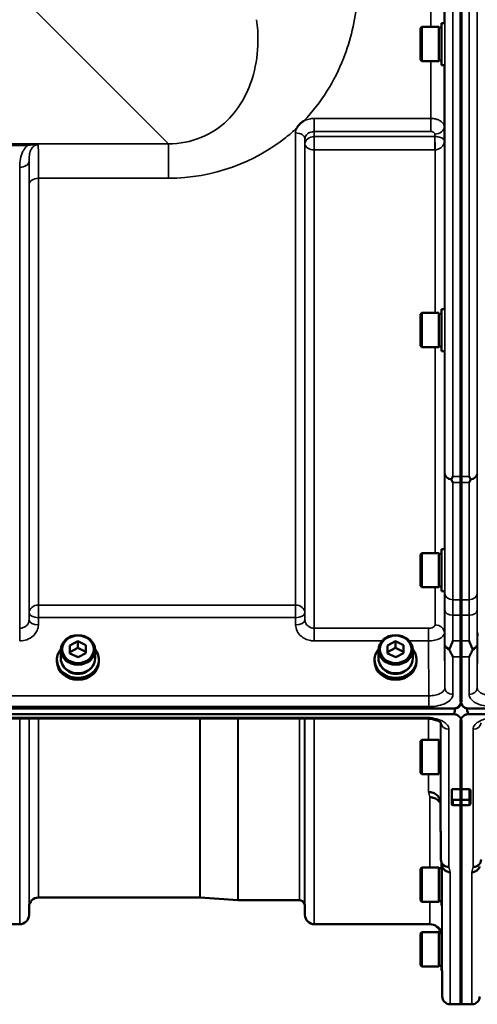
# Model space of a CAD drawing. Units: millimetres. Extents: x 110 to 9130, y -9 to 6524.
# Drawn here: x 6906 to 7077, y 4240 to 4609 of the extents above; entities that cross this region are included whole.
import ezdxf

# ---------------------------------------------------------------- set-up
doc = ezdxf.new("R2010")
doc.units = ezdxf.units.MM
doc.header["$LTSCALE"] = 22
doc.layers.add('Visible (ISO)', color=7, linetype='Continuous', lineweight=50)
doc.layers.add('Visible Narrow (ISO)', color=7, linetype='Continuous', lineweight=35)

msp = doc.modelspace()

# ---------------------------------------------------------------- linework, layer by layer
at = {"layer": 'Visible (ISO)'}
for p, q in [((7071.07, 4438.23), (7071.07, 5682.73)), ((7071.38, 5682.73), (7071.38, 4438.23)), ((7063.86, 4608.06), (7063.86, 4592.31)), ((7063.86, 4608.06), (7065.03, 4608.06)), ((7056.06, 4606.11), (7056.56, 4606.61)), ((7056.06, 4594.26), (7056.06, 4606.11)), ((7056.56, 4606.61), (7056.56, 4593.76)), ((7062.86, 4606.61), (7056.56, 4606.61)), ((7062.86, 4606.61), (7062.86, 4593.76)), ((7063.86, 4606.34), (7062.86, 4606.34)), ((7056.06, 4594.26), (7056.56, 4593.76)), ((7062.86, 4593.76), (7056.56, 4593.76)), ((7063.86, 4594.04), (7062.86, 4594.04)), ((7063.86, 4592.31), (7065.11, 4592.31)), ((7063.86, 4500.9), (7063.86, 4485.15)), ((7063.86, 4500.9), (7065.03, 4500.9)), ((7056.06, 4498.95), (7056.56, 4499.45)), ((7056.06, 4487.1), (7056.06, 4498.95)), ((7056.56, 4499.45), (7056.56, 4486.6)), ((7062.86, 4499.45), (7056.56, 4499.45)), ((7062.86, 4499.45), (7062.86, 4486.6)), ((7063.86, 4499.18), (7062.86, 4499.18)), ((7056.06, 4487.1), (7056.56, 4486.6)), ((7062.86, 4486.6), (7056.56, 4486.6)), ((7063.86, 4486.88), (7062.86, 4486.88)), ((7063.86, 4485.15), (7065.12, 4485.15)), ((7056.06, 4409.04), (7056.56, 4409.54)), ((7056.06, 4397.19), (7056.06, 4409.04)), ((7056.56, 4409.54), (7056.56, 4396.69)), ((7062.86, 4409.54), (7056.56, 4409.54)), ((7062.86, 4409.54), (7062.86, 4396.69)), ((7063.86, 4409.26), (7062.86, 4409.26)), ((7063.86, 4410.99), (7063.86, 4395.24)), ((7063.86, 4410.99), (7065.02, 4410.99)), ((7056.06, 4397.19), (7056.56, 4396.69)), ((7062.86, 4396.69), (7056.56, 4396.69)), ((7063.86, 4396.96), (7062.86, 4396.96)), ((7063.86, 4395.24), (7065.13, 4395.24)), ((6924.71, 4374.93), (6927.7, 4376.46)), ((6924.74, 4371.93), (6924.71, 4374.93)), ((6927.7, 4376.46), (6930.71, 4374.98)), ((6927.7, 4376.46), (6927.7, 4373.96)), ((6930.71, 4374.98), (6930.74, 4371.98)), ((6930.71, 4374.98), (6930.71, 4372.48)), ((7043.71, 4374.93), (7046.7, 4376.46)), ((7043.74, 4371.93), (7043.71, 4374.93)), ((7046.7, 4376.46), (7049.71, 4374.98)), ((7046.7, 4376.46), (7046.7, 4373.96)), ((7049.71, 4374.98), (7049.74, 4371.98)), ((7049.71, 4374.98), (7049.71, 4372.48)), ((6921.3, 4370.06), (6921.3, 4373.21)), ((6924.74, 4372.45), (6927.7, 4373.96)), ((6927.76, 4370.46), (6924.74, 4371.93)), ((6927.7, 4373.96), (6930.71, 4372.48)), ((6930.74, 4371.98), (6927.76, 4370.46)), ((6930.71, 4372.48), (6930.72, 4371.97)), ((6934.15, 4370.06), (6934.15, 4373.21)), ((7040.3, 4370.06), (7040.3, 4373.21)), ((7043.74, 4372.45), (7046.7, 4373.96)), ((7046.76, 4370.46), (7043.74, 4371.93)), ((7046.7, 4373.96), (7049.71, 4372.48)), ((7049.74, 4371.98), (7046.76, 4370.46)), ((7049.71, 4372.48), (7049.72, 4371.97)), ((7053.15, 4370.06), (7053.15, 4373.21)), ((6919.85, 4369.56), (6919.85, 4368.87)), ((6935.6, 4369.56), (6935.6, 4368.87)), ((7038.85, 4369.56), (7038.85, 4368.87)), ((7054.6, 4369.56), (7054.6, 4368.87)), ((7071.07, 4354.27), (7071.07, 4370.66)), ((7071.38, 4370.66), (7071.38, 4354.27)), ((6074.07, 4351.27), (7068.38, 4351.27)), ((7068.38, 4349.22), (6074.07, 4349.22)), ((7068.84, 4351.3), (7069.08, 4351.3)), ((7073.37, 4351.3), (7073.61, 4351.3)), ((7074.07, 4351.27), (8068.38, 4351.27)), ((8068.38, 4349.22), (7074.07, 4349.22)), ((6902.21, 4347.56), (7057.7, 4347.56)), ((7071.07, 4346.28), (7071.07, 4321.06)), ((7071.38, 4346.28), (7071.38, 4321.06)), ((7056.06, 4339.09), (7056.56, 4339.59)), ((7056.06, 4327.24), (7056.06, 4339.09)), ((7056.56, 4339.59), (7056.56, 4326.74)), ((7062.86, 4339.59), (7056.56, 4339.59)), ((7062.86, 4339.59), (7062.86, 4326.74)), ((7063.53, 4339.32), (7062.86, 4339.32)), ((7056.06, 4327.24), (7056.56, 4326.74)), ((7062.86, 4326.74), (7056.56, 4326.74)), ((7063.62, 4327.02), (7062.86, 4327.02)), ((7067.73, 4321.06), (7071.38, 4321.06)), ((7067.73, 4317.84), (7067.73, 4321.06)), ((7071.07, 4321.06), (7074.23, 4321.06)), ((7074.73, 4317.44), (7074.73, 4320.65)), ((7063.5, 4315.9), (7063.5, 4315.9)), ((7067.73, 4317.84), (7067.73, 4315.55)), ((7074.73, 4315.55), (7074.73, 4317.44)), ((7068.23, 4315.05), (7071.39, 4315.05)), ((7074.23, 4315.05), (7071.06, 4315.05)), ((7071.07, 4315.05), (7071.07, 4240.48)), ((7071.38, 4315.05), (7071.38, 4240.48)), ((7056.06, 4291.25), (7056.56, 4291.75)), ((7056.06, 4279.4), (7056.06, 4291.25)), ((7056.56, 4291.75), (7056.56, 4278.9)), ((7062.86, 4291.75), (7056.56, 4291.75)), ((7062.86, 4291.75), (7062.86, 4278.9)), ((7063.86, 4291.48), (7062.86, 4291.48)), ((7063.86, 4293.2), (7063.86, 4277.45)), ((7063.86, 4293.2), (7064, 4293.2)), ((6973.37, 4280.48), (6912.95, 4280.48)), ((6973.5, 4280.48), (6987.67, 4279.49)), ((7010.67, 4279.48), (6987.81, 4279.48)), ((7056.06, 4279.4), (7056.56, 4278.9)), ((7062.86, 4278.9), (7056.56, 4278.9)), ((7063.86, 4279.18), (7062.86, 4279.18)), ((6909.45, 4277.01), (6909.42, 4273.95)), ((7012.76, 4277.01), (7012.78, 4273.95)), ((7063.86, 4277.45), (7064.14, 4277.45)), ((6905.92, 4270.48), (6860.03, 4270.48)), ((7059.5, 4270.48), (7016.28, 4270.48)), ((7063.86, 4268.91), (7063.86, 4253.16)), ((7063.86, 4268.91), (7064.01, 4268.91)), ((7056.06, 4266.96), (7056.56, 4267.46)), ((7056.06, 4255.11), (7056.06, 4266.96)), ((7056.56, 4267.46), (7056.56, 4254.61)), ((7062.86, 4267.46), (7056.56, 4267.46)), ((7062.86, 4267.46), (7062.86, 4254.61)), ((7063.86, 4267.18), (7062.86, 4267.18)), ((7056.06, 4255.11), (7056.56, 4254.61)), ((7062.86, 4254.61), (7056.56, 4254.61)), ((7063.86, 4254.88), (7062.86, 4254.88)), ((7063.86, 4253.16), (7064.14, 4253.16)), ((7064.12, 4253.16), (7064.2, 4243.45)), ((7071.38, 4240.48), (7067.2, 4240.48)), ((7075.25, 4240.48), (7071.07, 4240.48))]:
    msp.add_line(p, q, dxfattribs=at)
for centre, radius, start, end in [((7068.38, 4354.22), 3, 283.4544, 338.348), ((7074.07, 4354.22), 3, 201.652, 256.5456), ((7068.23, 4315.55), 0.5, 180, 270), ((7074.23, 4315.55), 0.5, 270, 0), ((6912.95, 4276.98), 3.5, 90, 179.5), ((6973.37, 4278.48), 2, 86, 90), ((6987.81, 4281.48), 2, 266, 270), ((7010.67, 4277.48), 2, 19.4712, 90), ((7009.26, 4276.98), 3.5, 0.5, 19.4712), ((6905.92, 4273.98), 3.5, 270, 359.5), ((7016.28, 4273.98), 3.5, 180.5, 270), ((7059.5, 4265.98), 4.5, 15.5156, 90), ((7067.2, 4243.48), 3, 180.5, 270), ((7075.25, 4243.48), 3, 270, 359.5)]:
    msp.add_arc(centre, radius, start, end, dxfattribs=at)
for centre, major_axis in [((6927.73, 4373.21), (-6.42, 0)), ((6927.73, 4373.46), (-5.92, 0)), ((7046.73, 4373.21), (-6.42, 0)), ((7046.73, 4373.46), (-5.92, 0))]:
    msp.add_ellipse(centre, major_axis=major_axis, ratio=0.866025, dxfattribs=at)
for centre, major_axis, ratio, start_param, end_param in [((6927.73, 4369.56), (-7.87, 0), 0.866025, 5.664504, 10.043459), ((7046.73, 4369.56), (-7.87, 0), 0.866025, 5.664504, 10.043459), ((6927.73, 4368.87), (7.87, 0), 0.866025, 3.141593, 6.283185), ((6927.73, 4370.06), (-6.42, 0), 0.866025, 0, 3.141593), ((6927.73, 4369.56), (-6.15, 0), 0.866025, 0.455626, 2.685967), ((7046.73, 4368.87), (7.87, 0), 0.866025, 3.141593, 6.283185), ((7046.73, 4370.06), (-6.42, 0), 0.866025, 0, 3.141593), ((7046.73, 4369.56), (-6.15, 0), 0.866025, 0.455626, 2.685967), ((7068.38, 4425.12), (0, 75.9), 0.039526, 3.141593, 3.376416), ((7074.07, 4425.12), (0, 75.9), 0.039526, 2.906769, 3.141593), ((7068.23, 4317.84), (0, -0.794), 0.629737, 4.712389, 5.726774), ((7068.23, 4317.44), (0.422, -0.422), 0.635599, 4.722163, 5.278574), ((7060.46, 5074.23), (28.85, -832.7), 0.080713, 5.923193, 5.930082)]:
    msp.add_ellipse(centre, major_axis=major_axis, ratio=ratio, start_param=start_param, end_param=end_param, dxfattribs=at)
for points, knots in [([(7009.67, 4568.74), (7009.69, 4568.77), (7009.7, 4568.79), (7009.86, 4569.06), (7010.03, 4569.3), (7010.38, 4569.74), (7010.55, 4569.93), (7010.92, 4570.31), (7011.12, 4570.49), (7011.61, 4570.9), (7011.92, 4571.13), (7012.27, 4571.35), (7012.3, 4571.37), (7012.32, 4571.38)], [-0.4243826, -0.4243826, -0.4243826, -0.4243826, -0.4143433, -0.4143433, -0.3094111, -0.3094111, -0.2168784, -0.2168784, -0.1253967, -0.1253967, 0, 0, 0.0102303, 0.0102303, 0.0102303, 0.0102303]), ([(7067.67, 4437.16), (7067.69, 4437.19), (7067.7, 4437.22), (7067.88, 4437.57), (7068.04, 4437.89), (7068.2, 4438.23), (7068.2, 4438.23), (7068.2, 4438.23)], [-0.1770419, -0.1770419, -0.1770419, -0.1770419, -0.1610219, -0.1610219, 0, 0, 0.0014243, 0.0014243, 0.0014243, 0.0014243]), ([(7074.25, 4438.23), (7074.25, 4438.23), (7074.26, 4438.23), (7074.42, 4437.89), (7074.58, 4437.57), (7074.75, 4437.22), (7074.76, 4437.19), (7074.78, 4437.16)], [-0.3128998, -0.3128998, -0.3128998, -0.3128998, -0.3114756, -0.3114756, -0.1504637, -0.1504637, -0.1344447, -0.1344447, -0.1344447, -0.1344447]), ([(7067.67, 4436.94), (7067.66, 4436.98), (7067.65, 4437.02), (7067.65, 4437.08), (7067.66, 4437.12), (7067.67, 4437.16)], [0.23719679, 0.23719679, 0.23719679, 0.23719679, 0.25458617, 0.25458617, 0.2717352, 0.2717352, 0.2717352, 0.2717352]), ([(7068.2, 4435.98), (7068.2, 4435.98), (7068.19, 4435.99), (7068.02, 4436.3), (7067.85, 4436.61), (7067.67, 4436.94)], [-0.1751428, -0.1751428, -0.1751428, -0.1751428, -0.1726161, -0.1726161, 0, 0, 0, 0]), ([(7074.78, 4436.94), (7074.61, 4436.61), (7074.44, 4436.3), (7074.26, 4435.99), (7074.26, 4435.98), (7074.25, 4435.98)], [-0.1726209, -0.1726209, -0.1726209, -0.1726209, 0, 0, 0.0025267, 0.0025267, 0.0025267, 0.0025267]), ([(7074.78, 4437.16), (7074.8, 4437.12), (7074.81, 4437.08), (7074.81, 4437.02), (7074.8, 4436.98), (7074.78, 4436.94)], [0.06771303, 0.06771303, 0.06771303, 0.06771303, 0.08486206, 0.08486206, 0.10225143, 0.10225143, 0.10225143, 0.10225143]), ([(7071.09, 4392), (7071.09, 4391.88), (7071.09, 4391.75), (7071.09, 4390.58), (7071.09, 4389.36), (7071.09, 4387.43), (7071.09, 4386.86), (7071.09, 4386.27)], [13.6029271, 13.6029271, 13.6029271, 13.6029271, 13.668344, 13.668344, 14.2200105, 14.2200105, 14.4391977, 14.4391977, 14.4391977, 14.4391977]), ([(7071.37, 4386.27), (7071.37, 4386.86), (7071.37, 4387.43), (7071.36, 4389.36), (7071.36, 4390.58), (7071.36, 4391.75), (7071.36, 4391.88), (7071.36, 4392)], [3.6424936, 3.6424936, 3.6424936, 3.6424936, 3.8616808, 3.8616808, 4.4133473, 4.4133473, 4.4787642, 4.4787642, 4.4787642, 4.4787642]), ([(7066.94, 4373.67), (7067.34, 4374.58), (7067.76, 4375.56), (7068.19, 4376.6), (7068.19, 4376.61), (7068.19, 4376.61)], [-0.4248463, -0.4248463, -0.4248463, -0.4248463, 0, 0, 0.0019192, 0.0019192, 0.0019192, 0.0019192]), ([(7071.07, 4370.66), (7071.07, 4371.7), (7071.07, 4372.94), (7071.07, 4375.06), (7071.07, 4375.82), (7071.07, 4376.61)], [4.6348558, 4.6348558, 4.6348558, 4.6348558, 5.2142117, 5.2142117, 5.5082957, 5.5082957, 5.5082957, 5.5082957]), ([(7071.38, 4376.61), (7071.38, 4375.82), (7071.38, 4375.06), (7071.38, 4372.94), (7071.38, 4371.7), (7071.38, 4370.66)], [12.5734912, 12.5734912, 12.5734912, 12.5734912, 12.8675752, 12.8675752, 13.4469311, 13.4469311, 13.4469311, 13.4469311]), ([(7074.26, 4376.61), (7074.27, 4376.61), (7074.27, 4376.6), (7074.69, 4375.56), (7075.12, 4374.58), (7075.51, 4373.67)], [-0.4263385, -0.4263385, -0.4263385, -0.4263385, -0.4244212, -0.4244212, 0, 0, 0, 0]), ([(7066.94, 4373.14), (7066.9, 4373.23), (7066.88, 4373.32), (7066.88, 4373.49), (7066.9, 4373.58), (7066.94, 4373.67)], [0.56555944, 0.56555944, 0.56555944, 0.56555944, 0.60368317, 0.60368317, 0.64215764, 0.64215764, 0.64215764, 0.64215764]), ([(7068.2, 4370.66), (7068.2, 4370.66), (7068.2, 4370.66), (7067.9, 4371.18), (7067.61, 4371.73), (7067.19, 4372.58), (7067.07, 4372.86), (7066.94, 4373.14)], [-0.5774791, -0.5774791, -0.5774791, -0.5774791, -0.5749101, -0.5749101, -0.2790868, -0.2790868, -0.1430388, -0.1430388, -0.1430388, -0.1430388]), ([(7075.51, 4373.14), (7075.39, 4372.86), (7075.26, 4372.58), (7074.85, 4371.73), (7074.55, 4371.18), (7074.26, 4370.66), (7074.26, 4370.66), (7074.25, 4370.66)], [-0.4322011, -0.4322011, -0.4322011, -0.4322011, -0.2960492, -0.2960492, 0, 0, 0.002571, 0.002571, 0.002571, 0.002571]), ([(7075.51, 4373.67), (7075.55, 4373.58), (7075.57, 4373.49), (7075.57, 4373.32), (7075.55, 4373.23), (7075.51, 4373.14)], [0.16275326, 0.16275326, 0.16275326, 0.16275326, 0.20122772, 0.20122772, 0.23935146, 0.23935146, 0.23935146, 0.23935146]), ([(7068.38, 4351.27), (7068.57, 4351.27), (7068.76, 4351.28), (7069.11, 4351.35), (7069.28, 4351.4), (7069.74, 4351.57), (7070.01, 4351.73), (7070.64, 4352.22), (7070.93, 4352.61), (7071.3, 4353.44), (7071.38, 4353.87), (7071.38, 4354.27)], [1.3796605, 1.3796605, 1.3796605, 1.3796605, 1.4361077, 1.4361077, 1.4925548, 1.4925548, 1.6054491, 1.6054491, 1.8389147, 1.8389147, 2.0723803, 2.0723803, 2.0723803, 2.0723803]), ([(7071.07, 4354.27), (7071.07, 4353.87), (7071.15, 4353.44), (7071.52, 4352.61), (7071.81, 4352.22), (7072.45, 4351.73), (7072.71, 4351.57), (7073.18, 4351.4), (7073.35, 4351.35), (7073.7, 4351.28), (7073.88, 4351.27), (7074.07, 4351.27)], [0.6869407, 0.6869407, 0.6869407, 0.6869407, 0.9204063, 0.9204063, 1.1538719, 1.1538719, 1.2667662, 1.2667662, 1.3232134, 1.3232134, 1.3796605, 1.3796605, 1.3796605, 1.3796605]), ([(7071.23, 4353.25), (7071.24, 4353.22), (7071.25, 4353.18), (7071.27, 4353.14), (7071.28, 4353.12), (7071.28, 4353.11)], [-0.0175181, -0.0175181, -0.0175181, -0.0175181, -0.00487741, -0.00487741, 0, 0, 0, 0]), ([(7071.38, 4346.28), (7071.38, 4346.66), (7071.3, 4347.08), (7070.93, 4347.89), (7070.64, 4348.28), (7070.01, 4348.76), (7069.74, 4348.91), (7069.28, 4349.09), (7069.11, 4349.13), (7068.76, 4349.2), (7068.57, 4349.22), (7068.38, 4349.22)], [-0.6922912, -0.6922912, -0.6922912, -0.6922912, -0.4590328, -0.4590328, -0.2257744, -0.2257744, -0.1128872, -0.1128872, -0.0564436, -0.0564436, 0, 0, 0, 0]), ([(7074.07, 4349.22), (7073.88, 4349.22), (7073.7, 4349.2), (7073.35, 4349.13), (7073.18, 4349.09), (7072.71, 4348.91), (7072.44, 4348.76), (7071.81, 4348.28), (7071.52, 4347.89), (7071.15, 4347.08), (7071.07, 4346.66), (7071.07, 4346.28)], [0, 0, 0, 0, 0.0564436, 0.0564436, 0.1128872, 0.1128872, 0.2257744, 0.2257744, 0.4590328, 0.4590328, 0.6922912, 0.6922912, 0.6922912, 0.6922912]), ([(7063.77, 4345.84), (7063.77, 4345.84), (7063.76, 4345.84), (7063.75, 4345.87), (7063.67, 4345.96), (7063.37, 4346.21), (7063.14, 4346.36), (7062.55, 4346.67), (7062.16, 4346.84), (7061.22, 4347.14), (7060.66, 4347.27), (7059.44, 4347.48), (7058.77, 4347.54), (7057.96, 4347.56), (7057.83, 4347.56), (7057.7, 4347.56)], [0.251679, 0.251679, 0.251679, 0.251679, 0.284816, 0.284816, 0.485549, 0.485549, 0.676331, 0.676331, 0.886899, 0.886899, 1.115553, 1.115553, 1.359221, 1.359221, 1.406386, 1.406386, 1.406386, 1.406386]), ([(7059, 4320.02), (7059.01, 4320.02), (7059.01, 4320.02), (7059.6, 4320.03), (7060.19, 4319.92), (7061.27, 4319.52), (7061.77, 4319.22), (7062.6, 4318.45), (7062.93, 4318), (7063.38, 4316.99), (7063.5, 4316.45), (7063.5, 4315.9)], [-0.7054716, -0.7054716, -0.7054716, -0.7054716, -0.7045034, -0.7045034, -0.5272569, -0.5272569, -0.3513572, -0.3513572, -0.1756335, -0.1756335, 0, 0, 0, 0]), ([(7074.23, 4321.06), (7074.26, 4321.06), (7074.29, 4321.06), (7074.35, 4321.05), (7074.38, 4321.05), (7074.45, 4321.02), (7074.5, 4321), (7074.6, 4320.93), (7074.65, 4320.88), (7074.71, 4320.76), (7074.73, 4320.7), (7074.73, 4320.65)], [-0.2255073, -0.2255073, -0.2255073, -0.2255073, -0.2161345, -0.2161345, -0.2067618, -0.2067618, -0.1880162, -0.1880162, -0.1503485, -0.1503485, -0.1126807, -0.1126807, -0.1126807, -0.1126807]), ([(7059.5, 4318.06), (7059.51, 4318.06), (7059.51, 4318.06), (7060.1, 4318.06), (7060.69, 4317.96), (7061.77, 4317.55), (7062.27, 4317.25), (7063.01, 4316.56), (7063.29, 4316.21), (7063.5, 4315.82)], [-0.7054711, -0.7054711, -0.7054711, -0.7054711, -0.7045029, -0.7045029, -0.527257, -0.527257, -0.3513575, -0.3513575, -0.2107181, -0.2107181, -0.2107181, -0.2107181]), ([(7071.06, 4317.17), (7071.06, 4317.14), (7071.06, 4317.12), (7071.06, 4317.05), (7071.06, 4317.01), (7071.06, 4316.99), (7071.06, 4316.99), (7071.06, 4316.98)], [0.19958399, 0.19958399, 0.19958399, 0.19958399, 0.20714018, 0.20714018, 0.22598217, 0.22598217, 0.22615586, 0.22615586, 0.22615586, 0.22615586]), ([(7071.39, 4316.98), (7071.39, 4316.99), (7071.39, 4316.99), (7071.39, 4317.01), (7071.39, 4317.05), (7071.39, 4317.12), (7071.39, 4317.14), (7071.39, 4317.17)], [0.22580849, 0.22580849, 0.22580849, 0.22580849, 0.22598217, 0.22598217, 0.24482417, 0.24482417, 0.25238035, 0.25238035, 0.25238035, 0.25238035]), ([(7071.06, 4315.1), (7071.06, 4315.1), (7071.06, 4315.1), (7071.06, 4315.07), (7071.06, 4315.06), (7071.06, 4315.05), (7071.06, 4315.05), (7071.06, 4315.05)], [0.22588607, 0.22588607, 0.22588607, 0.22588607, 0.22598217, 0.22598217, 0.24482417, 0.24482417, 0.24687987, 0.24687987, 0.24687987, 0.24687987]), ([(7071.39, 4315.05), (7071.39, 4315.05), (7071.39, 4315.05), (7071.39, 4315.06), (7071.39, 4315.07), (7071.39, 4315.1), (7071.39, 4315.1), (7071.39, 4315.1)], [0.20508448, 0.20508448, 0.20508448, 0.20508448, 0.20714018, 0.20714018, 0.22598217, 0.22598217, 0.22607828, 0.22607828, 0.22607828, 0.22607828]), ([(7066.7, 4291.96), (7066.7, 4291.96), (7066.7, 4291.96), (7066.3, 4291.95), (7065.91, 4292.02), (7065.19, 4292.29), (7064.86, 4292.49), (7064.31, 4293), (7064.09, 4293.3), (7063.78, 4293.97), (7063.7, 4294.33), (7063.7, 4294.7)], [-0.0007866, -0.0007866, -0.0007866, -0.0007866, 0, 0, 0.1180269, 0.1180269, 0.2352981, 0.2352981, 0.3524531, 0.3524531, 0.469547, 0.469547, 0.469547, 0.469547]), ([(7078.75, 4294.7), (7078.75, 4294.33), (7078.67, 4293.97), (7078.37, 4293.3), (7078.15, 4293), (7077.59, 4292.49), (7077.27, 4292.29), (7076.54, 4292.02), (7076.15, 4291.95), (7075.76, 4291.96), (7075.76, 4291.96), (7075.75, 4291.96)], [0, 0, 0, 0, 0.1170892, 0.1170892, 0.2342395, 0.2342395, 0.3515061, 0.3515061, 0.4695282, 0.4695282, 0.4703148, 0.4703148, 0.4703148, 0.4703148]), ([(7067.2, 4289.98), (7067.2, 4289.98), (7067.2, 4289.98), (7066.8, 4289.97), (7066.41, 4290.04), (7065.69, 4290.31), (7065.36, 4290.51), (7064.81, 4291.02), (7064.59, 4291.33), (7064.37, 4291.8), (7064.32, 4291.95), (7064.28, 4292.1)], [-0.0007866, -0.0007866, -0.0007866, -0.0007866, 0, 0, 0.1180265, 0.1180265, 0.2352976, 0.2352976, 0.3524527, 0.3524527, 0.4014821, 0.4014821, 0.4014821, 0.4014821]), ([(7075.25, 4289.98), (7075.26, 4289.98), (7075.26, 4289.98), (7075.65, 4289.97), (7076.04, 4290.04), (7076.77, 4290.31), (7077.09, 4290.51), (7077.65, 4291.02), (7077.87, 4291.33), (7078.08, 4291.8), (7078.13, 4291.95), (7078.17, 4292.1)], [-0.4703145, -0.4703145, -0.4703145, -0.4703145, -0.469528, -0.469528, -0.3515062, -0.3515062, -0.2342397, -0.2342397, -0.1170893, -0.1170893, -0.0680618, -0.0680618, -0.0680618, -0.0680618])]:
    msp.add_open_spline(points, degree=3, knots=knots, dxfattribs=at)
for points in [[(7071.07, 4435.98), (7071.07, 4436.68), (7071.07, 4437.43), (7071.07, 4438.23)], [(7071.38, 4438.23), (7071.38, 4437.43), (7071.38, 4436.68), (7071.38, 4435.98)], [(7071.17, 4353.11), (7071.19, 4353.16), (7071.21, 4353.21), (7071.23, 4353.25)]]:
    msp.add_open_spline(points, degree=3, dxfattribs=at)
for points, weights in [([(7071.09, 4392), (7071.09, 4413.91), (7071.07, 4435.98)], [1.02611277332, 1.02554504035, 1.02253955208]), ([(7071.38, 4435.98), (7071.37, 4413.91), (7071.36, 4392)], [1.02253955208, 1.02554504035, 1.02611277333]), ([(7071.07, 4376.61), (7071.08, 4381.45), (7071.09, 4386.27)], [1.00555856827, 1.0066949692, 1.0077726688]), ([(7071.37, 4386.27), (7071.37, 4381.45), (7071.38, 4376.61)], [1.0077726688, 1.0066949692, 1.00555856827]), ([(7071.06, 4317.17), (7071.07, 4319.12), (7071.07, 4321.06)], [1.00078474682, 1.00158856493, 1.00238499929]), ([(7071.39, 4317.17), (7071.39, 4319.12), (7071.38, 4321.06)], [1.00078474682, 1.00158856493, 1.00238499929]), ([(7063.5, 4315.9), (7063.6, 4305.45), (7063.7, 4294.7)], [34.7907972101, 34.3141864393, 33.8374806463]), ([(7071.06, 4315.1), (7071.06, 4316.04), (7071.06, 4316.98)], [1.00116898309, 1.00117157791, 1.00116688691]), ([(7071.39, 4315.1), (7071.39, 4316.04), (7071.39, 4316.98)], [1.00116898311, 1.00117157793, 1.00116688693])]:
    msp.add_rational_spline(points, weights, degree=2, dxfattribs=at)
at = {"layer": 'Visible Narrow (ISO)'}
for p, q in [((7065.2, 4439.38), (7065.2, 5681.58)), ((7068.2, 5682.73), (7068.2, 4438.23)), ((7074.25, 4438.23), (7074.25, 5682.73)), ((7077.25, 5681.58), (7077.25, 4439.38)), ((7059.92, 4606.61), (7059.92, 4714.9)), ((7064.92, 4713.45), (7064.92, 4608.06)), ((6911.7, 4612.72), (6961.6, 4562.82)), ((7059.92, 4572.32), (7059.92, 4593.76)), ((7064.92, 4592.31), (7064.92, 4569.22)), ((7059.92, 4572.32), (7016.26, 4572.32)), ((7016.26, 4572.32), (7016.26, 4567.41)), ((7059.92, 4572.32), (7059.92, 4567.41)), ((7009.26, 4390.05), (7009.26, 4566.91)), ((7016.26, 4567.41), (7059.92, 4567.41)), ((7016.28, 4565.52), (7016.26, 4567.41)), ((7061.42, 4566.48), (7061.43, 4565.52)), ((7064.97, 4566.04), (7064.92, 4569.22)), ((6961.6, 4562.82), (6180.85, 4562.82)), ((6908.86, 4562.78), (6857.1, 4562.78)), ((6908.86, 4562.78), (6908.86, 4562.24)), ((6961.6, 4562.82), (6961.6, 4549.91)), ((7012.76, 4564.71), (7012.76, 4387.07)), ((7012.76, 4564.71), (7012.78, 4562.79)), ((7012.78, 4384.4), (7012.78, 4562.79)), ((7061.43, 4565.52), (7016.28, 4565.52)), ((7016.28, 4560.59), (7016.28, 4565.52)), ((7061.43, 4565.52), (7061.43, 4560.59)), ((7064.97, 4566.04), (7065, 4563.86)), ((7065, 4563.86), (7065, 4500.9)), ((6857.1, 4562.24), (6908.86, 4562.24)), ((7016.28, 4560.59), (7016.28, 4381.34)), ((7016.28, 4560.59), (7061.43, 4560.59)), ((7061.5, 4499.45), (7061.5, 4560.59)), ((6909.42, 4556.24), (6909.42, 4384.4)), ((6905.92, 4381.34), (6905.92, 4554.02)), ((6912.95, 4549.91), (6912.95, 4390.05)), ((6912.95, 4549.91), (6961.6, 4549.91)), ((6909.45, 4387.07), (6909.45, 4547.63)), ((7061.5, 4409.54), (7061.5, 4486.6)), ((7065, 4485.15), (7065, 4410.99)), ((7068.2, 4438.23), (7071.38, 4438.23)), ((7071.07, 4438.23), (7074.25, 4438.23)), ((7071.38, 4435.98), (7068.2, 4435.98)), ((7074.25, 4435.98), (7071.07, 4435.98)), ((7061.5, 4382.62), (7061.5, 4396.69)), ((7065, 4395.24), (7065, 4379.64)), ((6912.95, 4385.32), (6912.95, 4390.05)), ((7009.26, 4390.05), (6912.95, 4390.05)), ((7009.26, 4390.05), (7009.26, 4385.32)), ((7071.36, 4392), (7068.15, 4392)), ((7074.3, 4392), (7071.09, 4392)), ((6909.45, 4387.07), (6909.42, 4384.4)), ((7012.78, 4384.4), (7012.76, 4387.07)), ((7068.16, 4386.27), (7071.37, 4386.27)), ((7071.09, 4386.27), (7074.29, 4386.27)), ((6912.92, 4382.65), (6912.95, 4385.32)), ((6912.95, 4385.32), (7009.26, 4385.32)), ((7009.26, 4385.32), (7009.28, 4382.65)), ((6905.92, 4376.61), (6905.92, 4381.34)), ((7016.28, 4381.34), (7016.28, 4376.61)), ((7059, 4381.34), (7016.28, 4381.34)), ((7059, 4381.34), (7059, 4376.61)), ((7016.28, 4376.61), (7041.65, 4376.61)), ((7051.81, 4376.61), (7059, 4376.61)), ((7065.2, 4359.13), (7065.2, 4375.4)), ((7068.19, 4376.61), (7071.38, 4376.61)), ((7071.07, 4376.61), (7074.26, 4376.61)), ((7077.25, 4375.4), (7077.25, 4359.13)), ((7071.38, 4370.66), (7068.2, 4370.66)), ((7068.2, 4370.66), (7068.2, 4356.58)), ((7074.25, 4370.66), (7071.07, 4370.66)), ((7074.25, 4356.58), (7074.25, 4370.66)), ((7059.2, 4356.06), (6083.25, 4356.06)), ((7059.2, 4351.99), (7059.2, 4356.06)), ((7071.17, 4353.16), (7071.17, 4353.11)), ((7071.28, 4353.11), (7071.28, 4353.16)), ((6083.25, 4351.99), (7059.2, 4351.99)), ((7057.7, 4347.96), (6902.24, 4347.96)), ((6905.92, 4270.48), (6905.92, 4347.56)), ((6909.42, 4347.56), (6909.42, 4273.95)), ((6909.45, 4277.01), (6909.45, 4347.56)), ((6912.95, 4347.56), (6912.95, 4280.48)), ((6973.37, 4280.48), (6973.37, 4347.56)), ((6973.5, 4347.56), (6973.5, 4280.48)), ((6987.67, 4279.49), (6987.67, 4347.56)), ((6987.81, 4347.56), (6987.81, 4279.48)), ((7010.67, 4279.48), (7010.67, 4347.56)), ((7012.56, 4347.56), (7012.56, 4278.15)), ((7012.76, 4347.56), (7012.76, 4277.01)), ((7012.78, 4273.95), (7012.78, 4347.56)), ((7016.28, 4347.56), (7016.28, 4270.48)), ((7057.7, 4347.56), (7057.7, 4347.96)), ((7059, 4339.59), (7059, 4347.51)), ((7063.5, 4346.1), (7063.5, 4339.32)), ((7063.7, 4294.7), (7063.7, 4345.92)), ((7066.7, 4343.53), (7066.7, 4291.96)), ((7075.75, 4291.96), (7075.75, 4343.53)), ((7059, 4320.02), (7059, 4326.74)), ((7063.5, 4327.02), (7063.5, 4315.9)), ((7074.23, 4321.06), (7074.23, 4317.17)), ((7059.5, 4291.75), (7059.5, 4318.06)), ((7071.39, 4317.17), (7067.96, 4317.17)), ((7068.23, 4315.1), (7068.23, 4316.98)), ((7068.23, 4316.98), (7071.39, 4316.98)), ((7074.23, 4317.17), (7071.06, 4317.17)), ((7071.06, 4316.98), (7074.23, 4316.98)), ((7074.23, 4316.98), (7074.23, 4317.17)), ((7074.23, 4316.98), (7074.23, 4315.1)), ((7068.23, 4315.1), (7068.23, 4315.05)), ((7071.39, 4315.1), (7068.23, 4315.1)), ((7074.23, 4315.1), (7071.06, 4315.1)), ((7074.23, 4315.05), (7074.23, 4315.1)), ((7064.2, 4243.45), (7064.2, 4292.42)), ((7067.2, 4289.98), (7067.2, 4240.48)), ((7075.25, 4240.48), (7075.25, 4289.98)), ((7059.5, 4270.48), (7059.5, 4278.9)), ((7064, 4277.45), (7064, 4268.91))]:
    msp.add_line(p, q, dxfattribs=at)
for centre, major_axis, ratio, start_param, end_param in [((7009.26, 4564.69), (3.5, 0), 0.632786, 0.008727, 1.570796), ((7061.42, 4569.2), (3.5, 0.05), 0.777116, 4.701613, 6.272371), ((7016.28, 4562.8), (-3.5, -0.05), 0.777116, 4.701613, 6.272448), ((7016.28, 4562.8), (-3.5, 0), 0.632773, 0.008727, 1.570796), ((7061.5, 4562.81), (-0.02, 3.5), 0.005522, 0.680736, 2.255906), ((6905.92, 4556.26), (3.5, 0), 0.641091, 4.712389, 6.274459), ((6912.95, 4547.61), (-3.5, 0), 0.654583, 4.712389, 6.274459), ((7068.2, 4439.4), (-3, 0), 0.760192, 0.008727, 1.394166), ((7068.2, 4439.4), (-3, 0.01), 0.833885, 0.010272, 1.396037), ((7074.25, 4439.4), (3, 0.01), 0.833885, 4.887148, 6.272913), ((7074.25, 4439.4), (3, 0), 0.760192, 4.889019, 6.274459), ((7068.15, 4394.5), (-3, 0), 0.833886, 0.009025, 1.571097), ((7074.3, 4394.5), (3, 0), 0.833886, 4.712089, 6.274161), ((6912.95, 4387.04), (-3.5, 0), 0.859528, 4.712389, 6.274459), ((7009.26, 4387.04), (3.5, 0), 0.859528, 0.008727, 1.570796), ((6912.95, 4387.04), (-3.5, 0.04), 0.492405, 0.005124, 1.575732), ((7009.26, 4387.04), (3.5, 0.04), 0.492405, 4.707453, 6.278061), ((7068.16, 4388.19), (-3, -0.01), 0.642786, 0.006394, 1.568795), ((7074.29, 4388.19), (3, -0.01), 0.642786, 4.71439, 6.276792), ((6912.92, 4384.38), (-3.5, 0.04), 0.492405, 0.005124, 1.575732), ((7009.28, 4384.38), (3.5, 0.04), 0.492405, 4.707453, 6.278062), ((7061.5, 4379.62), (3.5, 0), 0.858053, 0.008727, 1.570796), ((7068.2, 4375.42), (-3, -0.01), 0.642786, 0.006207, 1.135396), ((7068.2, 4375.42), (-3, 0), 0.838503, 0.008727, 1.137148), ((7074.25, 4375.42), (3, -0.01), 0.642786, 5.147789, 6.276978), ((7074.25, 4375.42), (3, 0), 0.838503, 5.146037, 6.274459), ((7068.2, 4359.16), (-3, 0), 0.858415, 0.008727, 1.570796), ((7074.25, 4359.16), (3, 0), 0.858415, 4.712389, 6.274459), ((7066.7, 4346.15), (-3, 0), 0.874333, 0.09437, 1.570796), ((7075.75, 4346.15), (3, 0), 0.874333, 4.712389, 6.188866), ((7052.55, 5060.48), (-30.48, 790), 0.079561, 2.782513, 2.789704), ((7068.23, 4315.55), (-0.5, 0), 0.905421, 0, 1.570796), ((7074.23, 4317.44), (0.5, 0), 0.905421, 4.712389, 6.283185), ((7074.23, 4317.44), (0.5, 0), 0.544639, 4.712389, 6.283185), ((7074.23, 4315.55), (0.5, 0), 0.905421, 4.712389, 6.283185), ((7060.08, 5060.48), (31.34, -820), 0.078823, 5.923954, 5.930946), ((7082.37, 5060.48), (31.34, 820), 0.078823, 3.493832, 3.500824)]:
    msp.add_ellipse(centre, major_axis=major_axis, ratio=ratio, start_param=start_param, end_param=end_param, dxfattribs=at)
for points, knots in [([(7012.32, 4571.38), (7018.98, 4578.39), (7023.86, 4586.38), (7029.92, 4601.76), (7031.61, 4608.96), (7032.75, 4620.95), (7032.8, 4625.62), (7032.46, 4630.28)], [6.063215, 6.063215, 6.063215, 6.063215, 9.510706, 9.510706, 12.328693, 12.328693, 14.089935, 14.089935, 14.089935, 14.089935]), ([(6994.66, 4609.32), (6995.03, 4606.63), (6995.19, 4603.92), (6995.11, 4596.98), (6994.55, 4592.8), (6991.67, 4582.37), (6988.54, 4576.37), (6978.21, 4566.27), (6970.24, 4562.74), (6961.6, 4562.82)], [-14.089935, -14.089935, -14.089935, -14.089935, -12.328693, -12.328693, -9.510706, -9.510706, -5.001927, -5.001927, 0, 0, 0, 0]), ([(7016.26, 4572.32), (7015.8, 4572.32), (7015.34, 4572.29), (7014.17, 4572.11), (7013.48, 4571.91), (7012.66, 4571.55), (7012.49, 4571.47), (7012.32, 4571.38)], [-1.0939696, -1.0939696, -1.0939696, -1.0939696, -0.9572234, -0.9572234, -0.7384295, -0.7384295, -0.6786718, -0.6786718, -0.6786718, -0.6786718]), ([(7064.92, 4569.22), (7064.92, 4569.5), (7064.85, 4569.79), (7064.58, 4570.38), (7064.36, 4570.67), (7063.88, 4571.11), (7063.67, 4571.27), (7063.33, 4571.49), (7063.21, 4571.55), (7062.88, 4571.72), (7062.66, 4571.82), (7062.08, 4572.03), (7061.69, 4572.13), (7060.85, 4572.28), (7060.38, 4572.32), (7059.92, 4572.32)], [0, 0, 0, 0, 0.0407445, 0.0407445, 0.0873095, 0.0873095, 0.1164127, 0.1164127, 0.1309643, 0.1309643, 0.1542469, 0.1542469, 0.1914989, 0.1914989, 0.2328254, 0.2328254, 0.2328254, 0.2328254]), ([(6961.6, 4549.91), (6978.28, 4549.91), (6994.27, 4556.05), (7007.03, 4566.34), (7008.39, 4567.53), (7009.67, 4568.74)], [0, 0, 0, 0, 5.001927, 5.001927, 5.623403, 5.623403, 5.623403, 5.623403]), ([(7012.76, 4564.71), (7012.76, 4565.21), (7012.94, 4565.71), (7013.6, 4566.53), (7014.03, 4566.85), (7014.87, 4567.21), (7015.21, 4567.31), (7015.8, 4567.4), (7016.03, 4567.41), (7016.26, 4567.41)], [0, 0, 0, 0, 0.388359, 0.388359, 0.738429, 0.738429, 0.957223, 0.957223, 1.09397, 1.09397, 1.09397, 1.09397]), ([(7059.92, 4567.41), (7060.06, 4567.41), (7060.2, 4567.4), (7060.45, 4567.36), (7060.57, 4567.32), (7060.74, 4567.26), (7060.81, 4567.23), (7060.91, 4567.18), (7060.94, 4567.16), (7061.05, 4567.1), (7061.11, 4567.05), (7061.25, 4566.92), (7061.32, 4566.83), (7061.4, 4566.65), (7061.42, 4566.56), (7061.42, 4566.48)], [-0.2328254, -0.2328254, -0.2328254, -0.2328254, -0.1914989, -0.1914989, -0.1542469, -0.1542469, -0.1309643, -0.1309643, -0.1164127, -0.1164127, -0.0873095, -0.0873095, -0.0407445, -0.0407445, 0, 0, 0, 0]), ([(6912.87, 4562.52), (6912.66, 4562.57), (6912.38, 4562.61), (6911.78, 4562.68), (6911.45, 4562.71), (6911.1, 4562.73), (6910.75, 4562.75), (6910.38, 4562.76), (6909.62, 4562.78), (6909.24, 4562.78), (6908.86, 4562.78)], [-0.4572308, -0.4572308, -0.4572308, -0.4572308, -0.3417871, -0.3417871, -0.2286154, -0.2286154, -0.2286154, -0.1143077, -0.1143077, 0, 0, 0, 0]), ([(7061.46, 4565.52), (7061.46, 4565.52), (7061.46, 4565.52), (7061.45, 4565.52), (7061.45, 4565.52), (7061.44, 4565.52), (7061.44, 4565.52), (7061.44, 4565.52), (7061.44, 4565.52), (7061.43, 4565.52)], [-0.006108866, -0.006108866, -0.006108866, -0.006108866, -0.003940218, -0.003940218, -0.001985381, -0.001985381, -0.000763608, -0.000763608, 0, 0, 0, 0]), ([(7065, 4563.86), (7064.99, 4564.12), (7064.85, 4564.38), (7064.35, 4564.83), (7064.02, 4565.02), (7063.31, 4565.28), (7063, 4565.37), (7062.42, 4565.47), (7062.18, 4565.49), (7061.78, 4565.52), (7061.62, 4565.53), (7061.46, 4565.52)], [-1.325565, -1.325565, -1.325565, -1.325565, -0.863404, -0.863404, -0.481327, -0.481327, -0.242529, -0.242529, -0.09328, -0.09328, 0, 0, 0, 0]), ([(7061.5, 4560.59), (7061.65, 4560.59), (7061.81, 4560.6), (7062.21, 4560.66), (7062.44, 4560.72), (7063.02, 4560.92), (7063.34, 4561.09), (7064.05, 4561.59), (7064.37, 4561.97), (7064.86, 4562.84), (7064.99, 4563.35), (7065, 4563.86)], [0, 0, 0, 0, 0.09328, 0.09328, 0.242529, 0.242529, 0.481327, 0.481327, 0.863404, 0.863404, 1.325565, 1.325565, 1.325565, 1.325565]), ([(6908.86, 4562.24), (6908.7, 4562.1), (6908.55, 4561.96), (6907.89, 4561.27), (6907.47, 4560.67), (6907.15, 4560.04), (6906.68, 4559.14), (6906.39, 4558.21), (6905.99, 4556.2), (6905.92, 4555.1), (6905.92, 4554.02)], [0.457939, 0.457939, 0.457939, 0.457939, 0.528745, 0.528745, 0.788731, 0.788731, 0.788731, 1.156714, 1.156714, 1.577462, 1.577462, 1.577462, 1.577462]), ([(6908.86, 4562.24), (6909.18, 4562.28), (6909.5, 4562.32), (6910.16, 4562.4), (6910.49, 4562.43), (6910.82, 4562.46), (6911.14, 4562.49), (6911.47, 4562.52), (6912.15, 4562.55), (6912.5, 4562.55), (6912.87, 4562.52)], [0, 0, 0, 0, 0.1143077, 0.1143077, 0.2286154, 0.2286154, 0.2286154, 0.3417871, 0.3417871, 0.4572308, 0.4572308, 0.4572308, 0.4572308]), ([(6909.42, 4556.24), (6909.42, 4557.05), (6909.45, 4557.83), (6909.65, 4559.18), (6909.79, 4559.77), (6910.02, 4560.32), (6910.18, 4560.71), (6910.39, 4561.07), (6910.91, 4561.71), (6911.23, 4562), (6911.82, 4562.31), (6912.07, 4562.4), (6912.5, 4562.5), (6912.69, 4562.52), (6912.87, 4562.52)], [-1.577462, -1.577462, -1.577462, -1.577462, -1.156714, -1.156714, -0.788731, -0.788731, -0.788731, -0.528745, -0.528745, -0.26654, -0.26654, -0.112766, -0.112766, 0, 0, 0, 0]), ([(6912.95, 4549.91), (6912.95, 4551.76), (6912.94, 4553.47), (6912.94, 4556.52), (6912.93, 4557.84), (6912.92, 4559.54), (6912.91, 4560.08), (6912.9, 4561.44), (6912.89, 4562.1), (6912.87, 4562.52)], [0, 0, 0, 0, 0.667486, 0.667486, 1.334968, 1.334968, 1.693505, 1.693505, 2.372515, 2.372515, 2.372515, 2.372515]), ([(7061.43, 4560.59), (7061.44, 4560.59), (7061.44, 4560.59), (7061.45, 4560.59), (7061.45, 4560.59), (7061.46, 4560.59), (7061.47, 4560.59), (7061.48, 4560.59), (7061.49, 4560.59), (7061.5, 4560.59)], [0, 0, 0, 0, 0.000763608, 0.000763608, 0.001985381, 0.001985381, 0.003940218, 0.003940218, 0.006108866, 0.006108866, 0.006108866, 0.006108866]), ([(6909.42, 4556.24), (6909.42, 4556.11), (6909.42, 4555.98), (6909.43, 4554.84), (6909.44, 4553.64), (6909.44, 4550.87), (6909.45, 4549.32), (6909.45, 4547.63)], [-1.425459, -1.425459, -1.425459, -1.425459, -1.334968, -1.334968, -0.667486, -0.667486, 0, 0, 0, 0]), ([(7065.2, 4439.38), (7065.19, 4431.9), (7065.17, 4424.42), (7065.16, 4409.45), (7065.15, 4401.96), (7065.15, 4394.48)], [-8.135574, -8.135574, -8.135574, -8.135574, -4.067787, -4.067787, 0, 0, 0, 0]), ([(7077.3, 4394.48), (7077.3, 4398.22), (7077.3, 4401.96), (7077.3, 4409.45), (7077.29, 4413.19), (7077.29, 4416.93), (7077.28, 4420.67), (7077.28, 4424.42), (7077.27, 4431.9), (7077.26, 4435.64), (7077.25, 4439.38)], [-8.135574, -8.135574, -8.135574, -8.135574, -6.10168, -6.10168, -4.067787, -4.067787, -4.067787, -2.033893, -2.033893, 0, 0, 0, 0]), ([(7068.15, 4392), (7068.15, 4399.48), (7068.16, 4406.97), (7068.17, 4421.63), (7068.19, 4428.8), (7068.2, 4435.98)], [0, 0, 0, 0, 4.067787, 4.067787, 7.968592, 7.968592, 7.968592, 7.968592]), ([(7074.25, 4435.98), (7074.26, 4432.55), (7074.27, 4429.11), (7074.28, 4421.93), (7074.28, 4418.19), (7074.29, 4414.45), (7074.29, 4410.71), (7074.3, 4406.97), (7074.3, 4399.48), (7074.3, 4395.74), (7074.3, 4392)], [0.166982, 0.166982, 0.166982, 0.166982, 2.033893, 2.033893, 4.067787, 4.067787, 4.067787, 6.10168, 6.10168, 8.135574, 8.135574, 8.135574, 8.135574]), ([(7065.15, 4394.48), (7065.15, 4393.61), (7065.15, 4392.64), (7065.15, 4390.52), (7065.16, 4389.38), (7065.16, 4388.17)], [0, 0, 0, 0, 0.4735259, 0.4735259, 0.9470519, 0.9470519, 0.9470519, 0.9470519]), ([(7077.29, 4388.17), (7077.3, 4389.38), (7077.3, 4390.52), (7077.3, 4392.64), (7077.3, 4393.61), (7077.3, 4394.48)], [0, 0, 0, 0, 0.4735259, 0.4735259, 0.9470519, 0.9470519, 0.9470519, 0.9470519]), ([(7068.16, 4386.27), (7068.16, 4387.37), (7068.15, 4388.4), (7068.15, 4390.32), (7068.15, 4391.21), (7068.15, 4392)], [-0.9470519, -0.9470519, -0.9470519, -0.9470519, -0.4735259, -0.4735259, 0, 0, 0, 0]), ([(7074.3, 4392), (7074.3, 4391.21), (7074.3, 4390.32), (7074.3, 4388.4), (7074.3, 4387.37), (7074.29, 4386.27)], [-0.9470519, -0.9470519, -0.9470519, -0.9470519, -0.4735259, -0.4735259, 0, 0, 0, 0]), ([(7065.16, 4388.17), (7065.16, 4387.11), (7065.17, 4386.04), (7065.17, 4383.92), (7065.18, 4382.85), (7065.18, 4381.79), (7065.18, 4380.72), (7065.19, 4379.66), (7065.19, 4377.53), (7065.2, 4376.47), (7065.2, 4375.4)], [-1.667072, -1.667072, -1.667072, -1.667072, -1.250304, -1.250304, -0.833536, -0.833536, -0.833536, -0.416768, -0.416768, 0, 0, 0, 0]), ([(7068.19, 4376.61), (7068.19, 4376.64), (7068.19, 4376.66), (7068.19, 4377.75), (7068.18, 4378.82), (7068.18, 4379.88), (7068.18, 4380.94), (7068.17, 4382.01), (7068.17, 4384.14), (7068.16, 4385.2), (7068.16, 4386.27)], [0.406557, 0.406557, 0.406557, 0.406557, 0.416768, 0.416768, 0.833536, 0.833536, 0.833536, 1.250304, 1.250304, 1.667072, 1.667072, 1.667072, 1.667072]), ([(7074.29, 4386.27), (7074.29, 4384.14), (7074.28, 4382.01), (7074.27, 4378.79), (7074.27, 4377.7), (7074.26, 4376.61)], [0, 0, 0, 0, 0.833536, 0.833536, 1.260514, 1.260514, 1.260514, 1.260514]), ([(7077.25, 4375.4), (7077.26, 4377.53), (7077.27, 4379.66), (7077.28, 4383.92), (7077.29, 4386.04), (7077.29, 4388.17)], [-1.667072, -1.667072, -1.667072, -1.667072, -0.833536, -0.833536, 0, 0, 0, 0]), ([(6909.42, 4384.4), (6909.42, 4384.2), (6909.39, 4384), (6909.27, 4383.49), (6909.15, 4383.19), (6908.81, 4382.66), (6908.61, 4382.44), (6908.07, 4381.96), (6907.68, 4381.73), (6906.84, 4381.43), (6906.38, 4381.34), (6905.92, 4381.34)], [0, 0, 0, 0, 0.135503, 0.135503, 0.352309, 0.352309, 0.541961, 0.541961, 0.812859, 0.812859, 1.086637, 1.086637, 1.086637, 1.086637]), ([(6905.92, 4376.61), (6906.83, 4376.61), (6907.76, 4376.77), (6909.44, 4377.38), (6910.22, 4377.83), (6911.31, 4378.77), (6911.7, 4379.22), (6912.37, 4380.26), (6912.63, 4380.85), (6912.87, 4381.86), (6912.92, 4382.26), (6912.92, 4382.65)], [-1.086637, -1.086637, -1.086637, -1.086637, -0.812859, -0.812859, -0.541961, -0.541961, -0.352309, -0.352309, -0.135503, -0.135503, 0, 0, 0, 0]), ([(7009.28, 4382.65), (7009.29, 4381.86), (7009.49, 4381.05), (7010.2, 4379.59), (7010.72, 4378.92), (7011.82, 4377.98), (7012.33, 4377.64), (7013.53, 4377.07), (7014.21, 4376.85), (7015.38, 4376.65), (7015.83, 4376.61), (7016.28, 4376.61)], [-1.086637, -1.086637, -1.086637, -1.086637, -0.812568, -0.812568, -0.541659, -0.541659, -0.352072, -0.352072, -0.135412, -0.135412, 0, 0, 0, 0]), ([(7016.28, 4381.34), (7016.06, 4381.34), (7015.83, 4381.36), (7015.25, 4381.46), (7014.91, 4381.57), (7014.31, 4381.87), (7014.05, 4382.04), (7013.5, 4382.51), (7013.24, 4382.85), (7012.88, 4383.59), (7012.79, 4384), (7012.78, 4384.4)], [0, 0, 0, 0, 0.135412, 0.135412, 0.352072, 0.352072, 0.541659, 0.541659, 0.812568, 0.812568, 1.086637, 1.086637, 1.086637, 1.086637]), ([(7061.5, 4382.62), (7061.5, 4382.49), (7061.46, 4382.36), (7061.26, 4382.05), (7061.05, 4381.87), (7060.55, 4381.6), (7060.27, 4381.51), (7059.67, 4381.38), (7059.33, 4381.34), (7059, 4381.34)], [-0.3906693, -0.3906693, -0.3906693, -0.3906693, -0.3159607, -0.3159607, -0.1969734, -0.1969734, -0.1004158, -0.1004158, 0, 0, 0, 0]), ([(7059, 4376.61), (7059.8, 4376.61), (7060.61, 4376.7), (7062.06, 4377.02), (7062.72, 4377.24), (7063.93, 4377.86), (7064.44, 4378.29), (7064.9, 4379.04), (7065, 4379.34), (7065, 4379.64)], [0, 0, 0, 0, 0.1004158, 0.1004158, 0.1969734, 0.1969734, 0.3159607, 0.3159607, 0.3906693, 0.3906693, 0.3906693, 0.3906693]), ([(7065.2, 4359.13), (7065.17, 4362.65), (7065.13, 4366.17), (7065.06, 4373), (7065.03, 4376.32), (7065, 4379.64)], [-73.928716, -73.928716, -73.928716, -73.928716, -72.716177, -72.716177, -71.572269, -71.572269, -71.572269, -71.572269]), ([(7059, 4376.61), (7059.03, 4373.3), (7059.06, 4369.99), (7059.13, 4363.14), (7059.17, 4359.6), (7059.2, 4356.06)], [71.575809, 71.575809, 71.575809, 71.575809, 72.716177, 72.716177, 73.937282, 73.937282, 73.937282, 73.937282]), ([(7065.2, 4359.13), (7065.2, 4358.82), (7065.11, 4358.5), (7064.67, 4357.77), (7064.23, 4357.38), (7063.2, 4356.8), (7062.67, 4356.58), (7061.41, 4356.24), (7060.67, 4356.12), (7059.68, 4356.06), (7059.44, 4356.06), (7059.2, 4356.06)], [-1.406382, -1.406382, -1.406382, -1.406382, -1.136282, -1.136282, -0.749008, -0.749008, -0.448596, -0.448596, -0.107458, -0.107458, 0, 0, 0, 0]), ([(7059.2, 4351.99), (7059.56, 4351.99), (7059.92, 4352), (7061.41, 4352.09), (7062.51, 4352.27), (7064.4, 4352.79), (7065.2, 4353.11), (7066.75, 4353.98), (7067.41, 4354.57), (7068.06, 4355.65), (7068.2, 4356.12), (7068.2, 4356.58)], [0, 0, 0, 0, 0.107458, 0.107458, 0.448596, 0.448596, 0.749008, 0.749008, 1.136282, 1.136282, 1.406382, 1.406382, 1.406382, 1.406382]), ([(7074.25, 4356.58), (7074.25, 4356.39), (7074.28, 4356.2), (7074.46, 4355.43), (7074.81, 4354.87), (7075.85, 4353.91), (7076.48, 4353.5), (7078.19, 4352.72), (7079.34, 4352.39), (7081.45, 4352.06), (7082.36, 4351.99), (7083.25, 4351.99)], [0, 0, 0, 0, 0.111456, 0.111456, 0.450677, 0.450677, 0.750454, 0.750454, 1.137372, 1.137372, 1.406382, 1.406382, 1.406382, 1.406382]), ([(7083.25, 4356.06), (7082.65, 4356.06), (7082.05, 4356.1), (7080.65, 4356.32), (7079.88, 4356.54), (7078.74, 4357.06), (7078.31, 4357.33), (7077.63, 4357.98), (7077.39, 4358.35), (7077.27, 4358.87), (7077.25, 4359), (7077.25, 4359.13)], [-1.406382, -1.406382, -1.406382, -1.406382, -1.137372, -1.137372, -0.750454, -0.750454, -0.450677, -0.450677, -0.111456, -0.111456, 0, 0, 0, 0]), ([(7066.7, 4343.53), (7066.7, 4343.81), (7066.64, 4344.1), (7066.35, 4344.83), (7066.03, 4345.26), (7065.18, 4346.02), (7064.68, 4346.34), (7063.29, 4347.04), (7062.29, 4347.37), (7060.12, 4347.83), (7058.91, 4347.96), (7057.7, 4347.96)], [0, 0, 0, 0, 0.174204, 0.174204, 0.452931, 0.452931, 0.696631, 0.696631, 1.044806, 1.044806, 1.406386, 1.406386, 1.406386, 1.406386]), ([(7084.75, 4347.96), (7084.17, 4347.96), (7083.59, 4347.93), (7082.09, 4347.78), (7081.21, 4347.62), (7079.67, 4347.2), (7079.01, 4346.95), (7077.6, 4346.27), (7076.93, 4345.78), (7076, 4344.71), (7075.75, 4344.12), (7075.75, 4343.53)], [0, 0, 0, 0, 0.174129, 0.174129, 0.452735, 0.452735, 0.696455, 0.696455, 1.044645, 1.044645, 1.406387, 1.406387, 1.406387, 1.406387])]:
    msp.add_open_spline(points, degree=3, knots=knots, dxfattribs=at)
for points in [[(7009.67, 4568.74), (7009.4, 4568.16), (7009.26, 4567.53), (7009.26, 4566.91)], [(7077.46, 4379.64), (7077.39, 4372.81), (7077.32, 4365.97), (7077.25, 4359.13)]]:
    msp.add_open_spline(points, degree=3, dxfattribs=at)

doc.saveas('drawing.dxf')
